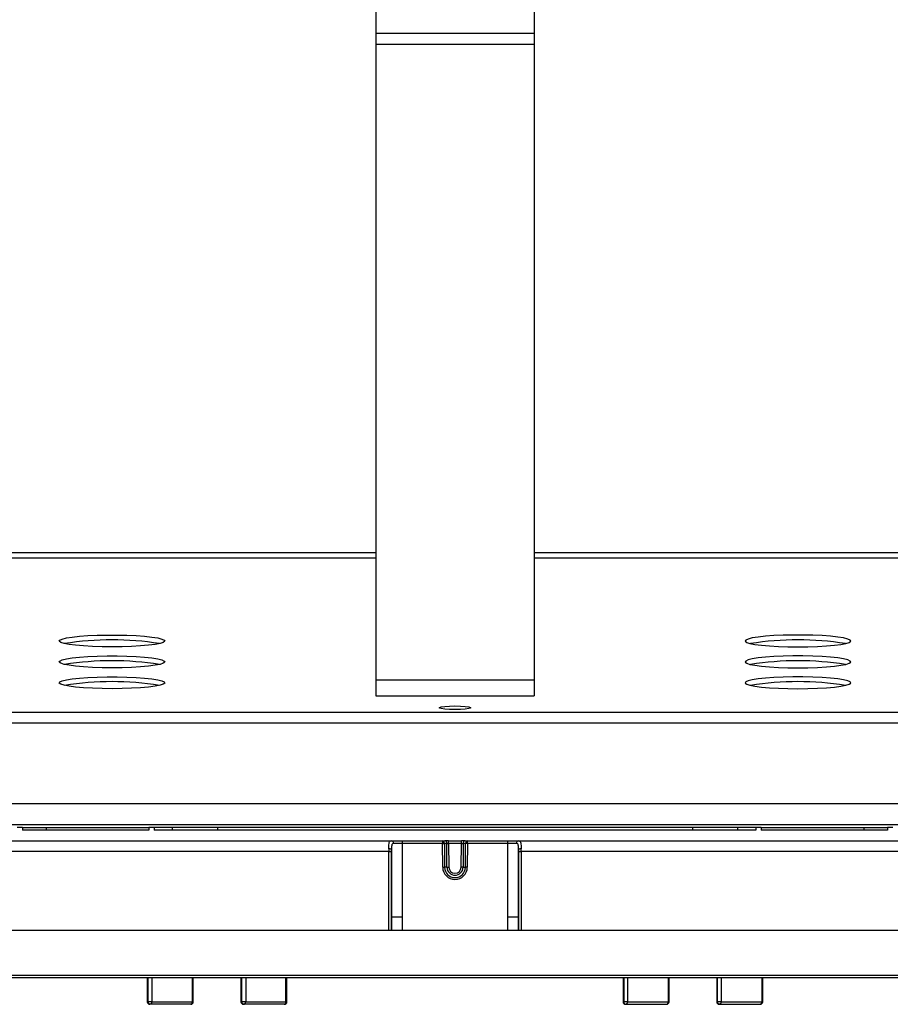
# Model space of a CAD drawing. Units: millimetres. Extents: x 1 to 418, y -29 to 291.
# Drawn here: x 76 to 99, y 60 to 87 of the extents above; entities that cross this region are included whole.
import ezdxf

# ---------------------------------------------------------------- set-up
doc = ezdxf.new("R2010")
doc.units = ezdxf.units.MM

msp = doc.modelspace()

# ---------------------------------------------------------------- linework, layer by layer
at = {"color": 7, "linetype": 'Continuous', "lineweight": 25}
for p, q in [((85.490832, 103.483324), (85.490832, 86.264779)), ((89.776546, 103.483324), (89.776546, 86.264779)), ((89.776546, 86.264779), (85.490832, 86.264779)), ((85.490832, 86.264779), (85.490832, 85.968986)), ((89.776546, 86.264779), (89.776546, 85.968986)), ((89.776546, 85.968986), (85.490832, 85.968986)), ((85.490832, 85.968986), (85.490832, 68.750441)), ((89.776546, 85.968986), (89.776546, 68.750441)), ((89.776546, 68.750441), (85.490832, 68.750441)), ((85.490832, 68.750441), (85.490832, 68.326909)), ((89.776546, 68.750441), (89.776546, 68.326909)), ((85.490832, 68.326909), (89.776546, 68.326909)), ((114.062261, 67.874149), (61.205118, 67.874149)), ((114.062261, 67.590271), (61.205118, 67.590271)), ((106.48488, 65.402596), (68.782499, 65.402596)), ((107.843115, 64.831168), (67.424264, 64.831168)), ((75.919404, 64.759739), (75.776546, 64.759739)), ((75.919404, 64.759739), (75.919404, 64.688311)), ((75.919404, 64.759739), (76.562261, 64.759739)), ((79.347975, 64.688311), (75.919404, 64.688311)), ((76.562261, 64.759739), (76.562261, 64.688311)), ((76.562261, 64.759739), (79.347975, 64.759739)), ((79.490832, 64.759739), (79.347975, 64.759739)), ((79.347975, 64.759739), (79.347975, 64.688311)), ((79.490832, 64.759739), (79.490832, 64.688311)), ((79.978754, 64.759739), (79.490832, 64.759739)), ((95.776546, 64.688311), (79.490832, 64.688311)), ((79.978754, 64.759739), (79.978754, 64.688311)), ((81.205118, 64.759739), (79.978754, 64.759739)), ((81.205118, 64.759739), (81.205118, 64.688311)), ((94.062261, 64.759739), (81.205118, 64.759739)), ((94.062261, 64.759739), (94.062261, 64.688311)), ((95.288625, 64.759739), (94.062261, 64.759739)), ((95.288625, 64.688311), (95.288625, 64.759739)), ((95.776546, 64.759739), (95.288625, 64.759739)), ((95.919404, 64.759739), (95.776546, 64.759739)), ((95.776546, 64.759739), (95.776546, 64.688311)), ((95.919404, 64.759739), (95.919404, 64.688311)), ((95.919404, 64.759739), (98.705118, 64.759739)), ((99.347975, 64.688311), (95.919404, 64.688311)), ((98.705118, 64.759739), (98.705118, 64.688311)), ((98.705118, 64.759739), (99.347975, 64.759739)), ((99.490832, 64.759739), (99.347975, 64.759739)), ((99.347975, 64.759739), (99.347975, 64.688311)), ((67.847975, 64.402596), (85.91446, 64.402596)), ((85.91446, 64.402596), (86.200174, 64.402596)), ((86.200174, 64.331168), (85.971603, 64.331168)), ((86.200174, 64.402596), (86.200174, 64.331168)), ((86.200174, 64.402596), (87.294908, 64.402596)), ((86.200174, 64.331168), (86.200174, 62.331168)), ((87.294908, 64.331168), (86.200174, 64.331168)), ((87.294908, 64.402596), (87.294908, 64.331168)), ((87.294908, 64.402596), (87.360212, 64.402596)), ((87.294908, 64.331168), (87.345414, 64.331609)), ((87.300544, 63.685403), (87.294908, 64.331168)), ((87.345414, 64.331609), (87.35105, 63.685844)), ((87.410718, 64.331609), (87.345414, 64.331609)), ((87.461231, 64.402596), (87.360212, 64.402596)), ((87.416348, 63.686414), (87.410718, 64.331609)), ((87.410718, 64.331609), (87.461231, 64.331168)), ((87.461231, 64.331168), (87.461231, 64.402596)), ((87.461231, 64.402596), (87.806148, 64.402596)), ((87.461231, 64.331168), (87.466854, 63.686855)), ((87.806148, 64.331168), (87.461231, 64.331168)), ((87.800525, 63.686855), (87.806148, 64.331168)), ((87.806148, 64.331168), (87.806148, 64.402596)), ((87.907167, 64.402596), (87.806148, 64.402596)), ((87.806148, 64.331168), (87.856661, 64.331609)), ((87.856661, 64.331609), (87.851031, 63.686414)), ((87.921965, 64.331609), (87.856661, 64.331609)), ((87.907167, 64.402596), (87.97247, 64.402596)), ((87.916329, 63.685844), (87.921965, 64.331609)), ((87.97247, 64.331168), (87.921965, 64.331609)), ((87.97247, 64.331168), (87.966835, 63.685403)), ((87.97247, 64.331168), (87.97247, 64.402596)), ((87.97247, 64.402596), (89.067204, 64.402596)), ((89.067204, 64.331168), (87.97247, 64.331168)), ((89.067204, 64.331168), (89.067204, 64.402596)), ((89.067204, 64.402596), (89.352919, 64.402596)), ((89.067204, 62.331168), (89.067204, 64.331168)), ((89.295776, 64.331168), (89.067204, 64.331168)), ((89.352919, 64.402596), (107.419404, 64.402596)), ((85.842977, 64.116882), (67.847975, 64.116882)), ((85.842977, 61.974025), (85.842977, 64.116882)), ((85.842977, 64.116882), (85.914395, 64.116882)), ((85.914395, 64.116882), (85.914395, 61.974025)), ((85.914504, 62.331168), (85.914504, 64.168189)), ((89.352875, 64.168189), (89.352875, 62.331168)), ((89.352984, 61.974025), (89.352984, 64.116882)), ((89.352984, 64.116882), (89.424402, 64.116882)), ((89.424402, 64.116882), (89.424402, 61.974025)), ((107.419404, 64.116882), (89.424402, 64.116882)), ((87.300544, 63.685403), (87.35105, 63.685844)), ((87.416348, 63.686414), (87.35105, 63.685844)), ((87.416348, 63.686414), (87.466854, 63.686855)), ((87.851031, 63.686414), (87.800525, 63.686855)), ((87.851031, 63.686414), (87.916329, 63.685844)), ((87.966835, 63.685403), (87.916329, 63.685844)), ((86.200174, 62.331168), (85.914504, 62.331168)), ((85.914504, 61.974025), (85.914504, 62.331168)), ((86.200174, 62.331168), (86.200174, 61.974025)), ((89.352875, 62.331168), (89.067204, 62.331168)), ((89.067204, 61.974025), (89.067204, 62.331168)), ((89.352875, 62.331168), (89.352875, 61.974025)), ((123.347975, 61.974025), (51.919404, 61.974025)), ((51.919404, 60.759739), (123.347975, 60.759739)), ((123.276546, 60.688311), (53.276546, 60.688311)), ((79.30253, 60.688311), (79.30253, 60.045454)), ((79.32754, 60.045454), (79.32754, 60.688311)), ((80.548965, 60.045454), (80.548965, 60.688311)), ((81.839072, 60.688311), (81.839072, 60.045454)), ((81.866159, 60.045454), (81.866159, 60.688311)), ((83.08206, 60.045454), (83.08206, 60.688311)), ((92.185319, 60.688311), (92.185319, 60.045454)), ((92.200749, 60.688311), (92.200749, 60.045454)), ((92.301631, 60.688311), (92.301631, 60.045454)), ((93.412443, 60.045454), (93.412443, 60.688311)), ((93.428306, 60.045454), (93.428306, 60.688311)), ((94.718414, 60.688311), (94.718414, 60.045454)), ((94.735552, 60.688311), (94.735552, 60.045454)), ((94.836614, 60.688311), (94.836614, 60.045454)), ((95.947405, 60.045454), (95.947405, 60.688311)), ((95.964849, 60.045454), (95.964849, 60.688311)), ((79.427944, 60.045454), (79.32754, 60.045454)), ((79.427944, 60.045454), (80.524309, 60.045454)), ((81.966066, 60.045454), (81.866159, 60.045454)), ((81.966066, 60.045454), (83.055515, 60.045454)), ((92.301631, 60.045454), (92.200749, 60.045454)), ((92.301631, 60.045454), (93.412443, 60.045454)), ((94.836614, 60.045454), (94.735552, 60.045454)), ((94.836614, 60.045454), (95.947405, 60.045454)), ((80.477537, 59.974025), (79.373959, 59.974025)), ((83.010631, 59.974025), (81.910501, 59.974025)), ((92.256747, 59.974025), (93.356878, 59.974025)), ((94.789842, 59.974025), (95.89342, 59.974025))]:
    msp.add_line(p, q, dxfattribs=at)
at = {"color": 1, "linetype": 'Continuous', "lineweight": 25}
for p, q in [((85.490832, 72.201598), (61.205118, 72.201598)), ((85.490832, 72.059659), (64.033689, 72.059659)), ((114.062261, 72.201598), (89.776546, 72.201598)), ((111.233689, 72.059659), (89.776546, 72.059659)), ((79.427944, 60.688311), (79.427944, 60.045454)), ((80.524309, 60.045454), (80.524309, 60.688311)), ((81.966066, 60.688311), (81.966066, 60.045454)), ((83.055515, 60.045454), (83.055515, 60.688311)), ((79.32754, 60.045454), (79.30253, 60.045454)), ((80.548965, 60.045454), (80.524309, 60.045454)), ((81.866159, 60.045454), (81.839072, 60.045454)), ((83.08206, 60.045454), (83.055515, 60.045454)), ((92.200749, 60.045454), (92.185319, 60.045454)), ((93.428306, 60.045454), (93.412443, 60.045454)), ((94.735552, 60.045454), (94.718414, 60.045454)), ((95.964849, 60.045454), (95.947405, 60.045454))]:
    msp.add_line(p, q, dxfattribs=at)
at = {"color": 7, "linetype": 'Continuous', "lineweight": 25, "flags": 128}
for points in [[(78.347975, 69.653057), (78.077616, 69.655979), (77.817029, 69.664641), (77.575631, 69.678729), (77.362148, 69.697734), (77.184295, 69.720969), (77.048501, 69.747595), (76.959673, 69.776649), (76.921022, 69.80708), (76.933944, 69.83779), (76.997974, 69.867668), (77.110796, 69.895635), (77.268333, 69.920679), (77.464891, 69.941895), (77.693366, 69.958517), (77.9455, 69.969944), (78.212181, 69.975762), (78.483769, 69.975762), (78.75045, 69.969944), (79.002584, 69.958517), (79.231059, 69.941895), (79.427617, 69.920679), (79.585154, 69.895635), (79.697976, 69.867668), (79.762006, 69.83779), (79.774928, 69.80708), (79.736277, 69.776649), (79.647449, 69.747595), (79.511655, 69.720969), (79.333802, 69.697734), (79.120319, 69.678729), (78.878921, 69.664641), (78.618334, 69.655979), (78.347975, 69.653057)], [(96.919404, 69.653057), (97.189763, 69.655979), (97.45035, 69.664641), (97.691748, 69.678729), (97.905231, 69.697734), (98.083084, 69.720969), (98.218878, 69.747595), (98.307706, 69.776649), (98.346357, 69.80708), (98.333434, 69.83779), (98.269405, 69.867668), (98.156583, 69.895635), (97.999046, 69.920679), (97.802488, 69.941895), (97.574013, 69.958517), (97.321879, 69.969944), (97.055198, 69.975762), (96.783609, 69.975762), (96.516929, 69.969944), (96.264794, 69.958517), (96.036319, 69.941895), (95.839761, 69.920679), (95.682224, 69.895635), (95.569402, 69.867668), (95.505373, 69.83779), (95.49245, 69.80708), (95.531101, 69.776649), (95.619929, 69.747595), (95.755724, 69.720969), (95.933576, 69.697734), (96.14706, 69.678729), (96.388457, 69.664641), (96.649045, 69.655979), (96.919404, 69.653057)], [(78.347975, 69.08704), (78.077616, 69.089963), (77.817029, 69.098625), (77.575631, 69.112713), (77.362148, 69.131718), (77.184295, 69.154953), (77.048501, 69.181579), (76.959673, 69.210633), (76.921022, 69.241064), (76.933944, 69.271774), (76.997974, 69.301652), (77.110796, 69.329619), (77.268333, 69.354663), (77.464891, 69.375879), (77.693366, 69.392501), (77.9455, 69.403927), (78.212181, 69.409746), (78.483769, 69.409746), (78.75045, 69.403927), (79.002584, 69.392501), (79.231059, 69.375879), (79.427617, 69.354663), (79.585154, 69.329619), (79.697976, 69.301652), (79.762006, 69.271774), (79.774928, 69.241064), (79.736277, 69.210633), (79.647449, 69.181579), (79.511655, 69.154953), (79.333802, 69.131718), (79.120319, 69.112713), (78.878921, 69.098625), (78.618334, 69.089963), (78.347975, 69.08704)], [(96.919404, 69.08704), (97.189763, 69.089963), (97.45035, 69.098625), (97.691748, 69.112713), (97.905231, 69.131718), (98.083084, 69.154953), (98.218878, 69.181579), (98.307706, 69.210633), (98.346357, 69.241064), (98.333434, 69.271774), (98.269405, 69.301652), (98.156583, 69.329619), (97.999046, 69.354663), (97.802488, 69.375879), (97.574013, 69.392501), (97.321879, 69.403927), (97.055198, 69.409746), (96.783609, 69.409746), (96.516929, 69.403927), (96.264794, 69.392501), (96.036319, 69.375879), (95.839761, 69.354663), (95.682224, 69.329619), (95.569402, 69.301652), (95.505373, 69.271774), (95.49245, 69.241064), (95.531101, 69.210633), (95.619929, 69.181579), (95.755724, 69.154953), (95.933576, 69.131718), (96.14706, 69.112713), (96.388457, 69.098625), (96.649045, 69.089963), (96.919404, 69.08704)], [(78.347975, 68.521024), (78.077616, 68.523947), (77.817029, 68.532609), (77.575631, 68.546697), (77.362148, 68.565702), (77.184295, 68.588937), (77.048501, 68.615563), (76.959673, 68.644617), (76.921022, 68.675048), (76.933944, 68.705758), (76.997974, 68.735636), (77.110796, 68.763603), (77.268333, 68.788647), (77.464891, 68.809863), (77.693366, 68.826485), (77.9455, 68.837911), (78.212181, 68.84373), (78.483769, 68.84373), (78.75045, 68.837911), (79.002584, 68.826485), (79.231059, 68.809863), (79.427617, 68.788647), (79.585154, 68.763603), (79.697976, 68.735636), (79.762006, 68.705758), (79.774928, 68.675048), (79.736277, 68.644617), (79.647449, 68.615563), (79.511655, 68.588937), (79.333802, 68.565702), (79.120319, 68.546697), (78.878921, 68.532609), (78.618334, 68.523947), (78.347975, 68.521024)], [(96.919404, 68.521024), (97.189763, 68.523947), (97.45035, 68.532609), (97.691748, 68.546697), (97.905231, 68.565702), (98.083084, 68.588937), (98.218878, 68.615563), (98.307706, 68.644617), (98.346357, 68.675048), (98.333434, 68.705758), (98.269405, 68.735636), (98.156583, 68.763603), (97.999046, 68.788647), (97.802488, 68.809863), (97.574013, 68.826485), (97.321879, 68.837911), (97.055198, 68.84373), (96.783609, 68.84373), (96.516929, 68.837911), (96.264794, 68.826485), (96.036319, 68.809863), (95.839761, 68.788647), (95.682224, 68.763603), (95.569402, 68.735636), (95.505373, 68.705758), (95.49245, 68.675048), (95.531101, 68.644617), (95.619929, 68.615563), (95.755724, 68.588937), (95.933576, 68.565702), (96.14706, 68.546697), (96.388457, 68.532609), (96.649045, 68.523947), (96.919404, 68.521024)], [(87.633689, 67.958243), (87.487109, 67.961169), (87.358209, 67.969593), (87.262536, 67.982501), (87.211629, 67.998334), (87.211629, 68.015183), (87.262536, 68.031016), (87.358209, 68.043923), (87.487109, 68.052348), (87.633689, 68.055274), (87.780269, 68.052348), (87.90917, 68.043923), (88.004843, 68.031016), (88.05575, 68.015183), (88.05575, 67.998334), (88.004843, 67.982501), (87.90917, 67.969593), (87.780269, 67.961169), (87.633689, 67.958243)], [(79.373959, 59.974025), (79.364903, 59.975398), (79.356195, 59.979462), (79.34817, 59.986063), (79.341136, 59.994946), (79.335363, 60.00577), (79.331074, 60.018119), (79.328432, 60.031519), (79.32754, 60.045454)], [(80.477537, 59.974025), (80.486661, 59.975398), (80.495436, 59.979462), (80.503522, 59.986063), (80.51061, 59.994946), (80.516426, 60.00577), (80.520748, 60.018119), (80.52341, 60.031519), (80.524309, 60.045454)], [(81.910501, 59.974025), (81.90185, 59.975398), (81.893532, 59.979462), (81.885866, 59.986063), (81.879146, 59.994946), (81.873632, 60.00577), (81.869534, 60.018119), (81.867011, 60.031519), (81.866159, 60.045454)], [(83.010631, 59.974025), (83.019388, 59.975398), (83.027808, 59.979462), (83.035568, 59.986063), (83.042369, 59.994946), (83.047951, 60.00577), (83.052099, 60.018119), (83.054653, 60.031519), (83.055515, 60.045454)], [(92.301631, 60.045454), (92.300769, 60.031519), (92.298215, 60.018119), (92.294067, 60.00577), (92.288485, 59.994946), (92.281684, 59.986063), (92.273924, 59.979462), (92.265504, 59.975398), (92.256747, 59.974025)], [(94.836614, 60.045454), (94.835716, 60.031519), (94.833054, 60.018119), (94.828732, 60.00577), (94.822915, 59.994946), (94.815827, 59.986063), (94.807741, 59.979462), (94.798967, 59.975398), (94.789842, 59.974025)]]:
    msp.add_lwpolyline(points, dxfattribs=at)
at = {"color": 7, "linetype": 'Continuous', "lineweight": 25}
for centre, radius, start, end in [((78.347975, 61.608249), 8.236205, 81.0335584, 98.9664416), ((96.919404, 61.608249), 8.236205, 81.0335584, 98.9664416), ((78.347975, 61.042233), 8.236205, 81.0335584, 98.9664416), ((96.919404, 61.042233), 8.236205, 81.0335584, 98.9664416), ((78.347975, 60.476217), 8.236205, 81.0335584, 98.9664416), ((96.919404, 60.476217), 8.236205, 81.0335584, 98.9664416), ((85.906424, 64.337596), 0.065495, 354.3671276, 82.9524889), ((87.282385, 64.340226), 0.063615, 352.2146279, 78.6467954), ((87.347689, 64.340226), 0.063615, 352.2146279, 78.6467954), ((87.91969, 64.340226), 0.063615, 101.3532046, 187.7853721), ((87.984993, 64.340226), 0.063615, 101.3532046, 187.7853721), ((89.360954, 64.337596), 0.065495, 97.0475111, 185.6328724), ((85.859157, 64.094737), 0.09197, 53.0019581, 100.0639627), ((89.408221, 64.094737), 0.09197, 79.9360373, 126.9980419), ((87.633689, 63.688311), 0.333158, 180.5, 359.5), ((87.633689, 63.688311), 0.28265, 180.5, 359.5), ((87.633689, 63.688311), 0.21735, 180.5, 359.5), ((87.633689, 63.688311), 0.166842, 180.5, 359.5), ((79.373959, 60.045454), 0.071429, 180, 270), ((79.363828, 60.037797), 0.064571, 279.0265484, 6.8100333), ((80.477537, 60.045454), 0.071429, 270, 0), ((81.910501, 60.045454), 0.071429, 180, 270), ((81.901437, 60.038403), 0.065013, 278.0143127, 6.2263444), ((83.010631, 60.045454), 0.071429, 270, 0), ((92.256747, 60.045454), 0.071429, 180, 270), ((92.265526, 60.038572), 0.065141, 173.9355929, 262.2553959), ((93.356878, 60.045454), 0.071429, 270, 0), ((93.347814, 60.038403), 0.065013, 278.0143127, 6.2263444), ((94.789842, 60.045454), 0.071429, 180, 270), ((94.799764, 60.037912), 0.064653, 173.3015982, 261.1721387), ((95.89342, 60.045454), 0.071429, 270, 0), ((95.883289, 60.037797), 0.064571, 279.0265484, 6.8100333)]:
    msp.add_arc(centre, radius, start, end, dxfattribs=at)
for centre, major_axis, ratio, start_param, end_param in [((85.846717, 64.116882), (0, 0.285714), 0.013091299, 1.32901353, 1.570796327), ((85.918135, 64.116882), (0, 0.214286), 0.017455065, 1.32901353, 1.570796327), ((89.349244, 64.116882), (0, 0.214286), 0.017455065, 4.71238898, 4.954171777), ((89.420661, 64.116882), (0, 0.285714), 0.013091299, 4.71238898, 4.954171777)]:
    msp.add_ellipse(centre, major_axis=major_axis, ratio=ratio, start_param=start_param, end_param=end_param, dxfattribs=at)
for points, knots in [([(85.843086, 64.185292), (85.843134, 64.195409), (85.843316, 64.234027), (85.844752, 64.295473), (85.853715, 64.357233), (85.874187, 64.396253), (85.901231, 64.400513), (85.91446, 64.402596)], [0, 0, 0, 0, 0.080938235, 0.308962967, 0.532553585, 0.771340059, 1, 1, 1, 1]), ([(85.971603, 64.331168), (85.961013, 64.329664), (85.941007, 64.326822), (85.929163, 64.307687), (85.920696, 64.283277), (85.915761, 64.249117), (85.914684, 64.204054), (85.914542, 64.17576), (85.914504, 64.168189)], [0, 0, 0, 0, 0.217160199, 0.410268501, 0.444852593, 0.668936083, 0.911417278, 1, 1, 1, 1]), ([(89.352875, 64.168189), (89.352736, 64.190322), (89.352467, 64.233306), (89.347499, 64.285807), (89.333219, 64.319475), (89.313557, 64.330332), (89.299544, 64.330991), (89.295776, 64.331168)], [0, 0, 0, 0, 0.2606265861, 0.5061650929, 0.7256995445, 0.9262414595, 1, 1, 1, 1]), ([(89.352919, 64.402596), (89.357639, 64.402354), (89.375431, 64.401438), (89.399401, 64.38713), (89.41718, 64.343839), (89.423733, 64.27472), (89.424106, 64.215113), (89.424293, 64.185292)], [0, 0, 0, 0, 0.076708358, 0.289132862, 0.517786166, 0.758746616, 1, 1, 1, 1])]:
    msp.add_open_spline(points, degree=3, knots=knots, dxfattribs=at)

doc.saveas('drawing.dxf')
